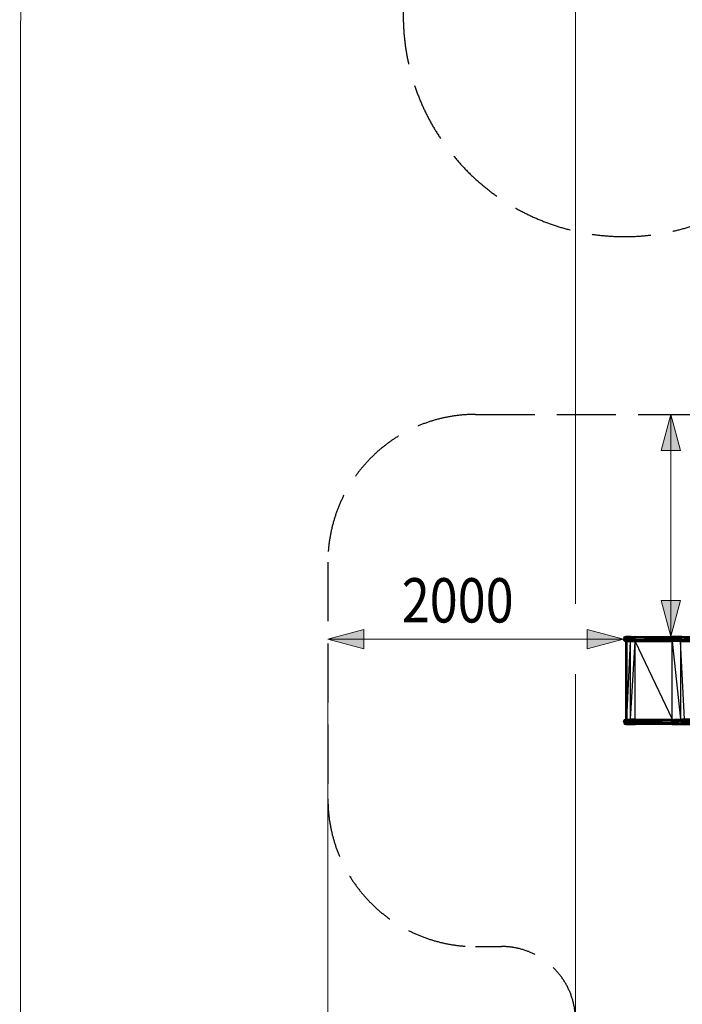
# Model space of a CAD drawing. Extents: x 12787 to 34796, y -2374 to 28330.
# Drawn here: x 14287 to 18773, y 9781 to 16446 of the extents above; entities that cross this region are included whole.
import ezdxf

# ---------------------------------------------------------------- set-up
doc = ezdxf.new("R2010")
doc.units = 0
doc.header["$MEASUREMENT"] = 0
doc.linetypes.add('GESTRICHELT_2', pattern=[550, 400, -150])
doc.layers.add('InterSystem - drawing', color=7, linetype='Continuous')
doc.layers.add('InterSystem-description', color=7, linetype='Continuous', lineweight=13)

# ---------------------------------------------------------------- blocks, each defined once
blk = doc.blocks.new('layout_A4')
at = {"layer": 'InterSystem-description'}
blk.add_lwpolyline([(9495.6, -13851.5), (-4.4, -13850), (0, 0), (9500, -1.5)], close=True, dxfattribs=at)

msp = doc.modelspace()

# ---------------------------------------------------------------- linework, layer by layer
at = {"layer": 'InterSystem - drawing', "linetype": 'GESTRICHELT_2'}
for p, q in [((17373.4, 13774.5), (19632.4, 13774.5)), ((16373.4, 12774.5), (16373.4, 11172.1)), ((17373.4, 10172.1), (17549.5, 10172.1))]:
    msp.add_line(p, q, dxfattribs=at)
at = {"layer": 'InterSystem - drawing', "linetype": 'Continuous'}
for p, q in [((18375.7, 12261.7), (18392.4, 12268)), ((18375.7, 12261.7), (18392.4, 12268)), ((18375.7, 12261.7), (18381.9, 12268)), ((18381.9, 12268), (18390.4, 12270.2)), ((18399.8, 12270.2), (18381.9, 12268)), ((18381.9, 12268), (18393.4, 12269.4)), ((18381.9, 12268), (18392.4, 12268)), ((18381.9, 12268), (18392.4, 12268)), ((18387, 12261.7), (18392.4, 12268)), ((18387, 12261.7), (18421.2, 12268)), ((18392.4, 12268), (18387, 12261.7)), ((18390.4, 12270.2), (18399.8, 12270.2)), ((18399.8, 12270.2), (18390.4, 12270.2)), ((18392.4, 12268), (18399.8, 12270.2)), ((18392.4, 12268), (18425.4, 12270.2)), ((18395.4, 12268.9), (18392.4, 12268)), ((18421.2, 12268), (18392.4, 12268)), ((18392.4, 12268), (18392.4, 12268)), ((18398.9, 12268), (18407.2, 12268)), ((18407.2, 12268), (18398.9, 12268)), ((18399.8, 12270.2), (18399.8, 12270.2)), ((18425.4, 12270.2), (18399.8, 12270.2)), ((18407.2, 12268), (18407.2, 12268)), ((18418.1, 12261.7), (18453.6, 12268)), ((18421.2, 12268), (18418.1, 12261.7)), ((18454.3, 12270.2), (18421.2, 12268)), ((18421.2, 12268), (18425.4, 12270.2)), ((18421.2, 12268), (18453.6, 12268)), ((18421.2, 12268), (18429.7, 12268)), ((18425.4, 12270.2), (18454.3, 12270.2)), ((18429.7, 12268), (18429.7, 12268)), ((18429.7, 12268), (18429.7, 12268)), ((18453, 12261.7), (18702.6, 12268)), ((18453.6, 12268), (18453, 12261.7)), ((18453.6, 12268), (18454.3, 12270.2)), ((18703.4, 12270.2), (18453.6, 12268)), ((18455.1, 12268), (18453.6, 12268)), ((18702.6, 12268), (18453.6, 12268)), ((18454.3, 12270.2), (18703.4, 12270.2)), ((18455.1, 12268), (18455.1, 12268)), ((18455.1, 12268), (18455.1, 12268)), ((18464, 12268), (18464, 12268)), ((18702.1, 12261.7), (18702.6, 12268)), ((18702.6, 12268), (18703.4, 12270.2)), ((18704.1, 12268), (18702.6, 12268)), ((18702.6, 12268), (18767.3, 12268)), ((18765.4, 12261.7), (18702.6, 12268)), ((18769.9, 12270.2), (18703.4, 12270.2)), ((18703.4, 12270.2), (18767.3, 12268)), ((18704.1, 12268), (18704.1, 12268)), ((18704.1, 12268), (18704.1, 12268)), ((18704.1, 12268), (18704.1, 12268)), ((18765.4, 12261.7), (18767.3, 12268)), ((18765.4, 12261.7), (18848.6, 12268)), ((18767.3, 12268), (18853.6, 12270.2)), ((18767.3, 12268), (18769.9, 12270.2)), ((18767.3, 12268), (18848.6, 12268)), ((18767.3, 12268), (18772.5, 12268)), ((18769.9, 12270.2), (18853.6, 12270.2)), ((18772.5, 12268), (18848.6, 12268)), ((18772.5, 12268), (18772.5, 12268)), ((18375.7, 12261.7), (18373.4, 12253.2)), ((18387, 12261.7), (18373.4, 12253.2)), ((18373.4, 12253.2), (18385.1, 12253.2)), ((18375.7, 12244.7), (18373.4, 12253.2)), ((18373.4, 12253.2), (18385.1, 12253.2)), ((18387, 12261.7), (18375.7, 12261.7)), ((18387, 12261.7), (18375.7, 12261.7)), ((18385.1, 12253.2), (18375.7, 12244.7)), ((18375.7, 12244.7), (18387, 12244.7)), ((18387, 12244.7), (18375.7, 12244.7)), ((18375.7, 12244.7), (18381.9, 12238.5)), ((18381.9, 12238.5), (18387, 12244.7)), ((18392.4, 12238.5), (18381.9, 12238.5)), ((18381.9, 12238.5), (18392.4, 12238.5)), ((18390.2, 12236.3), (18381.9, 12238.5)), ((18387, 12261.7), (18385.1, 12253.2)), ((18418.1, 12261.7), (18385.1, 12253.2)), ((18387, 12261.7), (18385.1, 12253.2)), ((18385.1, 12253.2), (18385.1, 12253.2)), ((18387, 12244.7), (18385.1, 12253.2)), ((18416.9, 12253.2), (18385.1, 12253.2)), ((18387, 12244.7), (18385.1, 12253.2)), ((18387, 12261.7), (18387, 12261.7)), ((18387, 12261.7), (18418.1, 12261.7)), ((18416.9, 12253.2), (18387, 12244.7)), ((18392.4, 12238.5), (18387, 12244.7)), ((18387, 12244.7), (18387, 12244.7)), ((18387, 12244.7), (18387, 12244.7)), ((18418.1, 12244.7), (18387, 12244.7)), ((18392.4, 12238.5), (18387, 12244.7)), ((18397.2, 12236.3), (18389.2, 12236.3)), ((18389.2, 12236.3), (18397.2, 11710.2)), ((18389.2, 11710.2), (18389.2, 12236.3)), ((18389.2, 12236.3), (18390.2, 12236.3)), ((18390.2, 12236.3), (18389.2, 12236.3)), ((18392.4, 12238.5), (18390.5, 12236.3)), ((18418.1, 12244.7), (18392.4, 12238.5)), ((18392.4, 12238.5), (18392.4, 12238.5)), ((18399.6, 12236.3), (18392.4, 12238.5)), ((18421.2, 12238.5), (18392.4, 12238.5)), ((18395.4, 12237.6), (18392.4, 12238.5)), ((18397.2, 12236.3), (18397.2, 11710.2)), ((18397.2, 11710.2), (18420.8, 12236.3)), ((18397.2, 12236.3), (18398.8, 12236.3)), ((18397.2, 12236.3), (18420.8, 12236.3)), ((18398.9, 12238.5), (18407.2, 12238.5)), ((18398.9, 12238.5), (18407.2, 12238.5)), ((18400.2, 12236.3), (18421.2, 12238.5)), ((18405.1, 12261.7), (18412.5, 12261.7)), ((18412.5, 12244.7), (18405.1, 12244.7)), ((18407.2, 12238.5), (18407.2, 12238.5)), ((18414.5, 12253.2), (18407.4, 12253.2)), ((18418.1, 12261.7), (18412.5, 12261.7)), ((18412.5, 12244.7), (18418.1, 12244.7)), ((18453, 12261.7), (18416.9, 12253.2)), ((18416.9, 12253.2), (18418.1, 12261.7)), ((18433.9, 12253.2), (18416.9, 12253.2)), ((18452.8, 12253.2), (18416.9, 12253.2)), ((18416.9, 12253.2), (18418.1, 12244.7)), ((18418.1, 12261.7), (18453, 12261.7)), ((18452.8, 12253.2), (18418.1, 12244.7)), ((18453, 12244.7), (18418.1, 12244.7)), ((18421.2, 12238.5), (18418.1, 12244.7)), ((18420.8, 11710.2), (18454.2, 12236.3)), ((18420.8, 11710.2), (18420.8, 12236.3)), ((18420.8, 12236.3), (18422, 12236.3)), ((18420.8, 12236.3), (18454.2, 12236.3)), ((18421.2, 12238.5), (18453, 12244.7)), ((18429.7, 12238.5), (18421.2, 12238.5)), ((18421.2, 12238.5), (18453.6, 12238.5)), ((18425.3, 12236.3), (18421.2, 12238.5)), ((18426, 12236.3), (18453.6, 12238.5)), ((18429.7, 12238.5), (18429.7, 12238.5)), ((18429.7, 12238.5), (18429.7, 12238.5)), ((18453, 12261.7), (18432.8, 12261.7)), ((18432.8, 12244.7), (18453, 12244.7)), ((18433.9, 12253.2), (18433.9, 12253.2)), ((18433.9, 12253.2), (18433.9, 12253.2)), ((18452.8, 12253.2), (18453, 12261.7)), ((18452.8, 12253.2), (18702.1, 12261.7)), ((18452.8, 12253.2), (18455.8, 12253.2)), ((18453, 12244.7), (18452.8, 12253.2)), ((18452.8, 12253.2), (18701.9, 12253.2)), ((18452.8, 12253.2), (18702.1, 12244.7)), ((18453, 12261.7), (18455.6, 12261.7)), ((18702.1, 12261.7), (18453, 12261.7)), ((18453.6, 12238.5), (18453, 12244.7)), ((18453, 12244.7), (18455.6, 12244.7)), ((18702.6, 12238.5), (18453, 12244.7)), ((18702.1, 12244.7), (18453, 12244.7)), ((18455.1, 12238.5), (18453.6, 12238.5)), ((18453.6, 12238.5), (18698.3, 12236.3)), ((18453.6, 12238.5), (18702.6, 12238.5)), ((18453.6, 12238.5), (18454.3, 12236.3)), ((18454.2, 12236.3), (18703.3, 11710.2)), ((18454.2, 12236.3), (18703.3, 12236.3)), ((18454.2, 11710.2), (18454.2, 12236.3)), ((18702.1, 12261.7), (18455.6, 12261.7)), ((18455.6, 12244.7), (18455.6, 12244.7)), ((18455.6, 12244.7), (18455.6, 12244.7)), ((18455.6, 12244.7), (18455.6, 12244.7)), ((18455.8, 12253.2), (18455.8, 12253.2)), ((18455.8, 12253.2), (18455.8, 12253.2)), ((18701.9, 12253.2), (18702.1, 12261.7)), ((18701.9, 12253.2), (18704.8, 12253.2)), ((18701.9, 12253.2), (18702.1, 12244.7)), ((18764.7, 12253.2), (18701.9, 12253.2)), ((18701.9, 12253.2), (18765.4, 12244.7)), ((18702.1, 12261.7), (18704.6, 12261.7)), ((18764.7, 12253.2), (18702.1, 12261.7)), ((18765.4, 12261.7), (18702.1, 12261.7)), ((18704.6, 12244.7), (18702.1, 12244.7)), ((18702.1, 12244.7), (18702.6, 12238.5)), ((18702.1, 12244.7), (18767.3, 12238.5)), ((18702.1, 12244.7), (18765.4, 12244.7)), ((18702.6, 12238.5), (18704.1, 12238.5)), ((18703.3, 12236.3), (18702.6, 12238.5)), ((18767.3, 12238.5), (18702.6, 12238.5)), ((18702.6, 12238.5), (18769.9, 12236.2)), ((18703.3, 12236.3), (18710.8, 12236.4)), ((18703.3, 12236.3), (18759.3, 11710.2)), ((18703.3, 11710.2), (18703.3, 12236.3)), ((18704.1, 12238.5), (18704.1, 12238.5)), ((18704.1, 12238.5), (18704.1, 12238.5)), ((18704.6, 12261.7), (18765.4, 12261.7)), ((18765.4, 12244.7), (18704.6, 12244.7)), ((18704.8, 12253.2), (18704.8, 12253.2)), ((18704.8, 12253.2), (18704.8, 12253.2)), ((18704.8, 12253.2), (18704.8, 12253.2)), ((18769.9, 12236.2), (18714.2, 12236.2)), ((18786.6, 11710.2), (18759.4, 12236.2)), ((18759.4, 12236.2), (18759.4, 11710.2)), ((18765.4, 12261.7), (18764.7, 12253.2)), ((18764.7, 12253.2), (18844.9, 12261.7)), ((18764.7, 12253.2), (18843.6, 12253.2)), ((18764.7, 12253.2), (18764.7, 12253.2)), ((18764.7, 12253.2), (18844.9, 12244.7)), ((18765.4, 12244.7), (18764.7, 12253.2)), ((18844.9, 12261.7), (18765.4, 12261.7)), ((18767.3, 12238.5), (18765.4, 12244.7)), ((18765.4, 12244.7), (18844.9, 12244.7)), ((18765.4, 12244.7), (18848.6, 12238.5)), ((18774.5, 12244.7), (18765.4, 12244.7)), ((18848.6, 12238.5), (18767.3, 12238.5)), ((18853.6, 12236.2), (18767.3, 12238.5)), ((18767.3, 12238.5), (18769.9, 12236.2)), ((18769.9, 12236.2), (18853.6, 12236.2)), ((18387, 11701.7), (18373.4, 11693.2)), ((18373.4, 11693.2), (18375.7, 11701.7)), ((18373.4, 11693.2), (18385.1, 11693.2)), ((18373.4, 11693.2), (18375.7, 11684.7)), ((18385.1, 11693.2), (18373.4, 11693.2)), ((18375.7, 11701.7), (18392.4, 11708)), ((18381.9, 11708), (18375.7, 11701.7)), ((18375.7, 11701.7), (18392.4, 11708)), ((18387, 11701.7), (18375.7, 11701.7)), ((18375.7, 11701.7), (18387, 11701.7)), ((18385.1, 11693.2), (18375.7, 11684.7)), ((18387, 11684.7), (18375.7, 11684.7)), ((18375.7, 11684.7), (18381.9, 11678.5)), ((18375.7, 11684.7), (18387, 11684.7)), ((18381.9, 11708), (18390.2, 11710.2)), ((18381.9, 11708), (18399.4, 11710.2)), ((18381.9, 11708), (18393.4, 11709.4)), ((18381.9, 11708), (18392.4, 11708)), ((18381.9, 11708), (18392.4, 11708)), ((18387, 11684.7), (18381.9, 11678.5)), ((18392.4, 11678.5), (18381.9, 11678.5)), ((18381.9, 11678.5), (18390.4, 11676.2)), ((18392.4, 11678.5), (18381.9, 11678.5)), ((18385.1, 11693.2), (18387, 11701.7)), ((18418.1, 11701.7), (18385.1, 11693.2)), ((18385.1, 11693.2), (18387, 11701.7)), ((18385.1, 11693.2), (18385.1, 11693.2)), ((18387, 11684.7), (18385.1, 11693.2)), ((18385.1, 11693.2), (18416.9, 11693.2)), ((18387, 11684.7), (18385.1, 11693.2)), ((18392.4, 11708), (18387, 11701.7)), ((18387, 11701.7), (18392.4, 11708)), ((18387, 11701.7), (18421.2, 11708)), ((18387, 11701.7), (18387, 11701.7)), ((18418.1, 11701.7), (18387, 11701.7)), ((18416.9, 11693.2), (18387, 11684.7)), ((18387, 11684.7), (18387, 11684.7)), ((18392.4, 11678.5), (18387, 11684.7)), ((18387, 11684.7), (18387, 11684.7)), ((18392.4, 11678.5), (18387, 11684.7)), ((18418.1, 11684.7), (18387, 11684.7)), ((18389.2, 11710.2), (18390.2, 11710.2)), ((18389.2, 11710.2), (18390.2, 11710.2)), ((18397.2, 11710.2), (18389.2, 11710.2)), ((18390.4, 11676.2), (18392.4, 11678.5)), ((18390.4, 11676.2), (18399.8, 11676.2)), ((18390.4, 11676.2), (18399.8, 11676.2)), ((18424.8, 11710.2), (18392.4, 11708)), ((18392.4, 11708), (18399.6, 11710.2)), ((18392.4, 11708), (18395.4, 11708.9)), ((18392.4, 11708), (18421.2, 11708)), ((18392.4, 11708), (18392.4, 11708)), ((18418.1, 11684.7), (18392.4, 11678.5)), ((18392.4, 11678.5), (18399.8, 11676.2)), ((18392.4, 11678.5), (18421.2, 11678.5)), ((18392.4, 11678.5), (18392.4, 11678.5)), ((18395.4, 11677.6), (18392.4, 11678.5)), ((18397.2, 11710.2), (18420.8, 11710.2)), ((18398.8, 11710.2), (18397.2, 11710.2)), ((18407.2, 11708), (18398.9, 11708)), ((18398.9, 11708), (18407.2, 11708)), ((18398.9, 11678.5), (18407.2, 11678.5)), ((18407.2, 11678.5), (18398.9, 11678.5)), ((18399.8, 11676.2), (18421.2, 11678.5)), ((18399.8, 11676.2), (18399.8, 11676.2)), ((18399.8, 11676.2), (18454.8, 11676.2)), ((18399.8, 11676.2), (18399.8, 11676.2)), ((18399.8, 11676.2), (18425.4, 11676.2)), ((18405.1, 11701.7), (18412.5, 11701.7)), ((18405.1, 11684.7), (18412.5, 11684.7)), ((18407.2, 11708), (18407.2, 11708)), ((18407.2, 11678.5), (18407.2, 11678.5)), ((18407.4, 11693.2), (18414.5, 11693.2)), ((18412.5, 11701.7), (18418.1, 11701.7)), ((18412.5, 11684.7), (18418.1, 11684.7)), ((18453, 11701.7), (18416.9, 11693.2)), ((18418.1, 11701.7), (18416.9, 11693.2)), ((18418.1, 11684.7), (18416.9, 11693.2)), ((18416.9, 11693.2), (18452.8, 11693.2)), ((18433.9, 11693.2), (18416.9, 11693.2)), ((18421.2, 11708), (18418.1, 11701.7)), ((18453.6, 11708), (18418.1, 11701.7)), ((18418.1, 11701.7), (18453, 11701.7)), ((18452.8, 11693.2), (18418.1, 11684.7)), ((18418.1, 11684.7), (18453, 11684.7)), ((18418.1, 11684.7), (18421.2, 11678.5)), ((18420.8, 11710.2), (18422, 11710.2)), ((18454.2, 11710.2), (18420.8, 11710.2)), ((18421.2, 11708), (18453.6, 11710.2)), ((18425.3, 11710.2), (18421.2, 11708)), ((18421.2, 11708), (18429.7, 11708)), ((18421.2, 11708), (18453.6, 11708)), ((18421.2, 11678.5), (18453, 11684.7)), ((18429.7, 11678.5), (18421.2, 11678.5)), ((18425.4, 11676.2), (18421.2, 11678.5)), ((18421.2, 11678.5), (18453.6, 11678.5)), ((18425.4, 11676.2), (18453.6, 11678.5)), ((18425.4, 11676.2), (18454.3, 11676.2)), ((18429.7, 11708), (18429.7, 11708)), ((18429.7, 11708), (18429.7, 11708)), ((18429.7, 11708), (18453.6, 11708)), ((18429.7, 11678.5), (18429.7, 11678.5)), ((18429.7, 11678.5), (18429.7, 11678.5)), ((18429.7, 11678.5), (18453.6, 11678.5)), ((18432.8, 11701.7), (18453, 11701.7)), ((18432.8, 11684.7), (18453, 11684.7)), ((18433.9, 11693.2), (18433.9, 11693.2)), ((18433.9, 11693.2), (18433.9, 11693.2)), ((18433.9, 11693.2), (18452.8, 11693.2)), ((18452.8, 11693.2), (18453, 11701.7)), ((18702.1, 11701.7), (18452.8, 11693.2)), ((18452.8, 11693.2), (18701.9, 11693.2)), ((18453, 11684.7), (18452.8, 11693.2)), ((18452.8, 11693.2), (18702.1, 11684.7)), ((18453, 11701.7), (18453.6, 11708)), ((18453, 11701.7), (18702.6, 11708)), ((18702.1, 11701.7), (18453, 11701.7)), ((18453, 11684.7), (18702.1, 11684.7)), ((18702.6, 11678.5), (18453, 11684.7)), ((18453, 11684.7), (18453.6, 11678.5)), ((18453, 11684.7), (18455.6, 11684.7)), ((18698.3, 11710.2), (18453.6, 11708)), ((18454.3, 11710.2), (18453.6, 11708)), ((18453.6, 11708), (18702.6, 11708)), ((18703.4, 11676.2), (18453.6, 11678.5)), ((18702.6, 11678.5), (18453.6, 11678.5)), ((18454.3, 11676.2), (18453.6, 11678.5)), ((18454.2, 11710.2), (18703.3, 11710.2)), ((18703.4, 11676.2), (18454.3, 11676.2)), ((18454.8, 11676.2), (18454.8, 11676.2)), ((18455.1, 11708), (18455.1, 11708)), ((18455.1, 11708), (18702.6, 11708)), ((18455.1, 11708), (18455.1, 11708)), ((18455.1, 11678.5), (18702.6, 11678.5)), ((18702.1, 11701.7), (18455.6, 11701.7)), ((18455.6, 11684.7), (18455.6, 11684.7)), ((18702.1, 11684.7), (18455.6, 11684.7)), ((18455.6, 11684.7), (18455.6, 11684.7)), ((18455.6, 11684.7), (18455.6, 11684.7)), ((18455.8, 11693.2), (18701.9, 11693.2)), ((18455.8, 11693.2), (18455.8, 11693.2)), ((18455.8, 11693.2), (18455.8, 11693.2)), ((18464, 11708), (18464, 11708)), ((18701.9, 11693.2), (18702.1, 11701.7)), ((18764.7, 11693.2), (18701.9, 11693.2)), ((18701.9, 11693.2), (18765.4, 11684.7)), ((18702.1, 11684.7), (18701.9, 11693.2)), ((18701.9, 11693.2), (18704.8, 11693.2)), ((18702.6, 11708), (18702.1, 11701.7)), ((18702.1, 11701.7), (18764.7, 11693.2)), ((18702.1, 11701.7), (18765.4, 11701.7)), ((18702.1, 11701.7), (18704.7, 11701.7)), ((18702.1, 11684.7), (18767.3, 11678.5)), ((18702.1, 11684.7), (18765.4, 11684.7)), ((18702.1, 11684.7), (18702.6, 11678.5)), ((18704.7, 11684.7), (18702.1, 11684.7)), ((18703.4, 11710.2), (18702.6, 11708)), ((18702.6, 11708), (18765.4, 11701.7)), ((18702.6, 11708), (18767.3, 11708)), ((18704.1, 11708), (18702.6, 11708)), ((18703.4, 11676.2), (18702.6, 11678.5)), ((18769.9, 11676.2), (18702.6, 11678.5)), ((18702.6, 11678.5), (18767.3, 11678.5)), ((18702.6, 11678.5), (18704.1, 11678.5)), ((18703.3, 11710.2), (18710.8, 11710.1)), ((18703.4, 11676.2), (18769.9, 11676.2)), ((18704.1, 11708), (18704.1, 11708)), ((18704.1, 11708), (18704.1, 11708)), ((18704.1, 11708), (18704.1, 11708)), ((18704.1, 11678.5), (18704.1, 11678.5)), ((18704.1, 11678.5), (18704.1, 11678.5)), ((18704.7, 11701.7), (18765.4, 11701.7)), ((18704.7, 11684.7), (18765.4, 11684.7)), ((18704.8, 11693.2), (18704.8, 11693.2)), ((18704.8, 11693.2), (18704.9, 11693.2)), ((18704.8, 11693.2), (18704.8, 11693.2)), ((18705, 11710.2), (18767.3, 11708)), ((18714.2, 11710.2), (18769.9, 11710.2)), ((18844.9, 11701.7), (18764.7, 11693.2)), ((18765.4, 11701.7), (18764.7, 11693.2)), ((18764.7, 11693.2), (18764.7, 11693.2)), ((18844.9, 11684.7), (18764.7, 11693.2)), ((18764.7, 11693.2), (18843.6, 11693.2)), ((18764.7, 11693.2), (18765.4, 11684.7)), ((18767.3, 11708), (18765.4, 11701.7)), ((18765.4, 11701.7), (18848.6, 11708)), ((18844.9, 11701.7), (18765.4, 11701.7)), ((18767.3, 11678.5), (18765.4, 11684.7)), ((18765.4, 11684.7), (18848.6, 11678.5)), ((18844.9, 11684.7), (18765.4, 11684.7)), ((18765.4, 11684.7), (18774.5, 11684.7)), ((18767.3, 11708), (18769.9, 11710.2)), ((18853.6, 11710.2), (18767.3, 11708)), ((18767.3, 11708), (18848.6, 11708)), ((18767.3, 11678.5), (18767.3, 11678.5)), ((18848.6, 11678.5), (18767.3, 11678.5)), ((18767.3, 11678.5), (18769.9, 11676.2)), ((18767.3, 11678.5), (18853.6, 11676.2)), ((18853.6, 11710.2), (18769.9, 11710.2)), ((18769.9, 11676.2), (18853.6, 11676.2)), ((18772.5, 11708), (18772.6, 11708)), ((18772.5, 11708), (18772.6, 11708)), ((18772.6, 11708), (18772.6, 11708)), ((18772.6, 11708), (18772.6, 11708))]:
    msp.add_line(p, q, dxfattribs=at)
at = {"layer": 'InterSystem - drawing', "linetype": 'GESTRICHELT_2'}
for centre, radius, start, end in [((18379.6, 16474.1), 1496.2, 156.30932, 293.06815), ((17373.4, 12774.5), 1000, 90, 180), ((17373.4, 11172.1), 1000, 180, 270), ((17549.5, 9672.1), 500, 0, 90)]:
    msp.add_arc(centre, radius, start, end, dxfattribs=at)
at = {"layer": 'InterSystem-description', "linetype": 'Continuous'}
for p, q in [((18050.4, 12491), (18050.4, 25315.5)), ((18703.4, 13774.5), (18620.8, 13774.5)), ((18630.4, 13530.6), (18695.8, 13774.5)), ((18695.8, 12270.2), (18695.8, 13774.5)), ((18695.8, 13774.5), (18761.1, 13530.6)), ((18761.1, 13530.6), (18630.4, 13530.6)), ((18695.8, 12270.2), (18630.4, 12514.1)), ((18630.4, 12514.1), (18761.1, 12514.1)), ((18761.1, 12514.1), (18695.8, 12270.2)), ((16373.4, 12253.2), (16617.3, 12318.6)), ((16617.3, 12318.6), (16617.3, 12187.9)), ((18129.6, 12187.9), (18129.6, 12318.6)), ((18129.6, 12318.6), (18373.4, 12253.2)), ((18703.4, 12270.2), (18620.8, 12270.2)), ((18373.4, 12253.2), (16373.4, 12253.2)), ((16617.3, 12187.9), (16373.4, 12253.2)), ((16373.4, 12205.8), (16373.4, -713.1)), ((18373.4, 12253.2), (18129.6, 12187.9)), ((18050.4, 3847.4), (18050.4, 12016))]:
    msp.add_line(p, q, dxfattribs=at)
for points in [[(18761.1, 13530.6), (18695.8, 13774.5), (18630.4, 13530.6)], [(18695.8, 12270.2), (18761.1, 12514.1), (18630.4, 12514.1)], [(16617.3, 12187.9), (16617.3, 12318.6), (16373.4, 12253.2)], [(18129.6, 12187.9), (18373.4, 12253.2), (18129.6, 12318.6)]]:
    msp.add_solid(points, dxfattribs=at)

# ---------------------------------------------------------------- block references
at = {"xscale": 2, "yscale": 2, "zscale": 2}
msp.add_blockref('layout_A4', (14295.9, 26829.4), dxfattribs=at)

# ---------------------------------------------------------------- texts
at = {"layer": 'InterSystem-description', "linetype": 'Continuous', "width": 0.833333}
msp.add_text('2000', height=300, dxfattribs=at).set_placement((16873.4, 12365.7))

doc.saveas('drawing.dxf')
